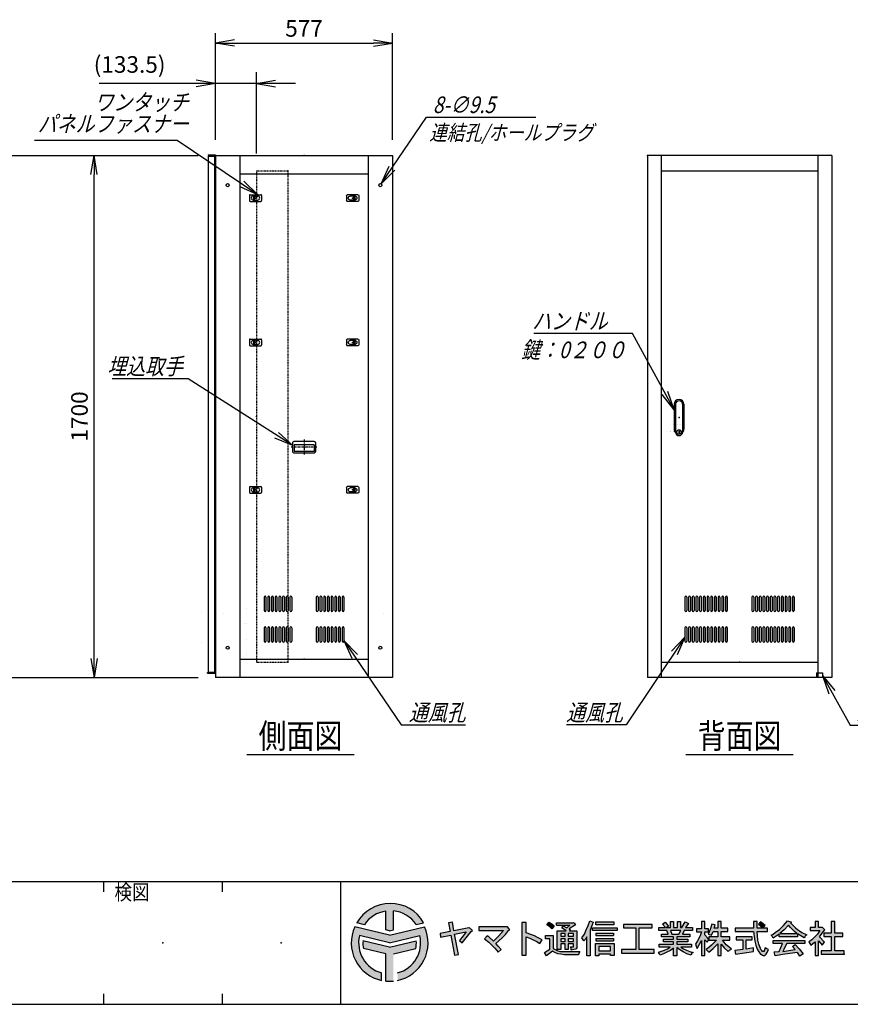
# Model space of a CAD drawing. Units: millimetres. Extents: x 0 to 398, y 1 to 284.
# Drawn here: x 107 to 242, y 5 to 165 of the extents above; entities that cross this region are included whole.
import ezdxf

# ---------------------------------------------------------------- set-up
doc = ezdxf.new("R2010")
doc.units = ezdxf.units.MM
doc.linetypes.add('CENTER', pattern=[12, 7.5, -1.5, 1.5, -1.5])
doc.linetypes.add('DASHED', pattern=[4.5, 3, -1.5])
doc.styles.get("Standard").update_dxf_attribs({"font": 'ROMANS', "bigfont": 'EXTFONT'})
doc.dimstyles.new('ISO-25', dxfattribs={"dimtxt": 2.5, "dimasz": 2.5, "dimexe": 1.25, "dimexo": 0.625, "dimtad": 1, "dimtxsty": 'Standard', "dimcen": 2.5, "dimadec": 0, "dimazin": 0, "dimtfac": 1, "dimtmove": 0, "dimatfit": 3, "dimfxl": 1, "dimarcsym": 0})

# ---------------------------------------------------------------- blocks, each defined once
blk = doc.blocks.new('DTL0002')
at = {"color": 0, "linetype": 'Continuous'}
for p, q in [((-20, 8), (-20, -8)), ((-17, 11), (17, 11)), ((-7.5, 6.5), (-7, 6.5)), ((-7, 8), (-3.5, 8)), ((-7, 8), (-7, -8)), ((-3.5, 8), (-3.5, -8)), ((-3.5, 6.5), (7.5, 6.5)), ((20, 8), (20, -8)), ((-17, -11), (17, -11)), ((-7.5, -6.5), (-7, -6.5)), ((-7, -8), (-3.5, -8)), ((-3.5, -6.5), (7.5, -6.5))]:
    blk.add_line(p, q, dxfattribs=at)
at = {"color": 0, "linetype": 'CENTER'}
for p, q in [((-11, 0), (-11, 0)), ((11, 0), (11, 0))]:
    blk.add_line(p, q, dxfattribs=at)
at = {"color": 0, "linetype": 'Continuous'}
for centre, radius, start, end in [((-17, 8), 3, 90, 180), ((-7.5, 0), 6.5, 90, 180), ((-7.5, 0), 6.5, 180, 270), ((7.5, 0), 6.5, 0, 90), ((7.5, 0), 6.5, 270, 0), ((17, 8), 3, 0, 90), ((-17, -8), 3, 180, 270), ((17, -8), 3, 270, 0)]:
    blk.add_arc(centre, radius, start, end, dxfattribs=at)
at = {"color": 0}
blk.add_point((0, 0), dxfattribs=at)
blk = doc.blocks.new('DTL0006')
at = {"color": 0, "linetype": 'Continuous'}
for p, q in [((-37, -15), (-37, 15)), ((33, 19), (-33, 19)), ((32.5, 14), (-32.5, 14)), ((-32.5, -8), (-32.5, 14)), ((32.5, -8), (32.5, 14)), ((37, -15), (37, 15)), ((33, -19), (-33, -19)), ((32.5, -8), (-32.5, -8))]:
    blk.add_line(p, q, dxfattribs=at)
at = {"color": 0, "linetype": 'CENTER'}
for p, q in [((0, -24.6), (0, 24.3)), ((41.9, 0), (-42.3, 0))]:
    blk.add_line(p, q, dxfattribs=at)
at = {"color": 0, "linetype": 'Continuous'}
for centre, start, end in [((-33, 15), 90, 180), ((33, 15), 0, 90), ((-33, -15), 180, 270), ((33, -15), 270, 0)]:
    blk.add_arc(centre, 4, start, end, dxfattribs=at)
at = {"color": 0}
blk.add_point((0, 0), dxfattribs=at)
blk.add_point((0, 0), dxfattribs=at)
blk = doc.blocks.new('DTL0003')
at = {"color": 0, "linetype": 'Continuous'}
for p, q in [((-130, 202), (-130, 158)), ((-124, 202), (-124, 158)), ((-118, 202), (-118, 158)), ((-112, 202), (-112, 158)), ((-106, 202), (-106, 158)), ((-100, 202), (-100, 158)), ((-94, 202), (-94, 158)), ((-88, 202), (-88, 158)), ((-82, 202), (-82, 158)), ((-76, 202), (-76, 158)), ((-70, 202), (-70, 158)), ((-64, 202), (-64, 158)), ((-58, 202), (-58, 158)), ((-52, 202), (-52, 158)), ((-46, 202), (-46, 158)), ((-40, 202), (-40, 158)), ((40, 202), (40, 158)), ((46, 202), (46, 158)), ((52, 202), (52, 158)), ((58, 202), (58, 158)), ((64, 202), (64, 158)), ((70, 202), (70, 158)), ((76, 202), (76, 158)), ((82, 202), (82, 158)), ((88, 202), (88, 158)), ((94, 202), (94, 158)), ((100, 202), (100, 158)), ((106, 202), (106, 158)), ((112, 202), (112, 158)), ((118, 202), (118, 158)), ((124, 202), (124, 158)), ((130, 202), (130, 158)), ((-332.5, 155), (-332.5, 155)), ((-128.5, 155), (-128.5, 155)), ((-116.5, 155), (-116.5, 155)), ((-104.5, 155), (-104.5, 155)), ((-92.5, 155), (-92.5, 155)), ((-80.5, 155), (-80.5, 155)), ((-68.5, 155), (-68.5, 155)), ((-56.5, 155), (-56.5, 155)), ((-44.5, 155), (-44.5, 155)), ((44.5, 155), (44.5, 155)), ((56.5, 155), (56.5, 155)), ((68.5, 155), (68.5, 155)), ((80.5, 155), (80.5, 155)), ((92.5, 155), (92.5, 155)), ((104.5, 155), (104.5, 155)), ((116.5, 155), (116.5, 155)), ((128.5, 155), (128.5, 155)), ((-130, 102), (-130, 58)), ((-124, 102), (-124, 58)), ((-118, 102), (-118, 58)), ((-112, 102), (-112, 58)), ((-106, 102), (-106, 58)), ((-100, 102), (-100, 58)), ((-94, 102), (-94, 58)), ((-88, 102), (-88, 58)), ((-82, 102), (-82, 58)), ((-76, 102), (-76, 58)), ((-70, 102), (-70, 58)), ((-64, 102), (-64, 58)), ((-58, 102), (-58, 58)), ((-52, 102), (-52, 58)), ((-46, 102), (-46, 58)), ((-40, 102), (-40, 58)), ((40, 102), (40, 58)), ((46, 102), (46, 58)), ((52, 102), (52, 58)), ((58, 102), (58, 58)), ((64, 102), (64, 58)), ((70, 102), (70, 58)), ((76, 102), (76, 58)), ((82, 102), (82, 58)), ((88, 102), (88, 58)), ((94, 102), (94, 58)), ((100, 102), (100, 58)), ((106, 102), (106, 58)), ((112, 102), (112, 58)), ((118, 102), (118, 58)), ((124, 102), (124, 58)), ((130, 102), (130, 58)), ((-332.5, 55), (-332.5, 55)), ((-128.5, 55), (-128.5, 55)), ((-116.5, 55), (-116.5, 55)), ((-104.5, 55), (-104.5, 55)), ((-92.5, 55), (-92.5, 55)), ((-80.5, 55), (-80.5, 55)), ((-68.5, 55), (-68.5, 55)), ((-56.5, 55), (-56.5, 55)), ((-44.5, 55), (-44.5, 55)), ((44.5, 55), (44.5, 55)), ((56.5, 55), (56.5, 55)), ((68.5, 55), (68.5, 55)), ((80.5, 55), (80.5, 55)), ((92.5, 55), (92.5, 55)), ((104.5, 55), (104.5, 55)), ((116.5, 55), (116.5, 55)), ((128.5, 55), (128.5, 55))]:
    blk.add_line(p, q, dxfattribs=at)
for centre, start, end in [((-127, 202), 0, 180), ((-115, 202), 0, 180), ((-103, 202), 0, 180), ((-91, 202), 0, 180), ((-79, 202), 0, 180), ((-67, 202), 0, 180), ((-55, 202), 0, 180), ((-43, 202), 0, 180), ((43, 202), 0, 180), ((55, 202), 0, 180), ((67, 202), 0, 180), ((79, 202), 0, 180), ((91, 202), 0, 180), ((103, 202), 0, 180), ((115, 202), 0, 180), ((127, 202), 0, 180), ((-127, 158), 180, 0), ((-115, 158), 180, 0), ((-103, 158), 180, 0), ((-91, 158), 180, 0), ((-79, 158), 180, 0), ((-67, 158), 180, 0), ((-55, 158), 180, 0), ((-43, 158), 180, 0), ((43, 158), 180, 0), ((55, 158), 180, 0), ((67, 158), 180, 0), ((79, 158), 180, 0), ((91, 158), 180, 0), ((103, 158), 180, 0), ((115, 158), 180, 0), ((127, 158), 180, 0), ((-127, 102), 0, 180), ((-115, 102), 0, 180), ((-103, 102), 0, 180), ((-91, 102), 0, 180), ((-79, 102), 0, 180), ((-67, 102), 0, 180), ((-55, 102), 0, 180), ((-43, 102), 0, 180), ((43, 102), 0, 180), ((55, 102), 0, 180), ((67, 102), 0, 180), ((79, 102), 0, 180), ((91, 102), 0, 180), ((103, 102), 0, 180), ((115, 102), 0, 180), ((127, 102), 0, 180), ((-127, 58), 180, 0), ((-115, 58), 180, 0), ((-103, 58), 180, 0), ((-91, 58), 180, 0), ((-79, 58), 180, 0), ((-67, 58), 180, 0), ((-55, 58), 180, 0), ((-43, 58), 180, 0), ((43, 58), 180, 0), ((55, 58), 180, 0), ((67, 58), 180, 0), ((79, 58), 180, 0), ((91, 58), 180, 0), ((103, 58), 180, 0), ((115, 58), 180, 0), ((127, 58), 180, 0)]:
    blk.add_arc(centre, 3, start, end, dxfattribs=at)
at = {"color": 0}
blk.add_point((0, 0), dxfattribs=at)
blk = doc.blocks.new('DTL0007')
at = {"color": 0, "linetype": 'Continuous'}
for p, q in [((-16, 43), (-16, -37.5)), ((-11.5, 43), (-11.5, -27.5)), ((11.5, 43), (11.5, -27.5)), ((16, 43), (16, -37.5)), ((-18, -21.5), (-18, -21.5)), ((-12, -21.5), (-12, -21.5)), ((-11.5, -27.5), (-11.5, -47.5)), ((-6, -21.5), (-6, -21.5)), ((0, -21.5), (0, -21.5)), ((0, -21.5), (0, -21.5)), ((6, -21.5), (6, -21.5)), ((11.5, -27.5), (11.5, -47.5)), ((12, -21.5), (12, -21.5)), ((18, -21.5), (18, -21.5)), ((-19, -46.5), (-19, -46.5)), ((-18, -46.5), (-18, -46.5)), ((-12, -46.5), (-12, -46.5)), ((-6, -46.5), (-6, -46.5)), ((-1, -44.5), (-1, -50.5)), ((-1, -44.5), (1, -44.5)), ((-1, -50.5), (1, -50.5)), ((0, -46.5), (0, -46.5)), ((0, -49), (0, -49)), ((0, -49), (0, -49)), ((1, -44.5), (1, -50.5)), ((6, -46.5), (6, -46.5)), ((12, -46.5), (12, -46.5)), ((18, -46.5), (18, -46.5))]:
    blk.add_line(p, q, dxfattribs=at)
blk.add_circle((0, -47.5), 7.5, dxfattribs=at)
for centre, radius, start, end in [((0, 43), 16, 0, 180), ((0, 43), 11.5, 0, 180), ((0, -37.5), 16, 180, 224.3644), ((0, -47.5), 11.5, 180, 0), ((0, -37.5), 16, 315.6356, 0)]:
    blk.add_arc(centre, radius, start, end, dxfattribs=at)
at = {"color": 0}
blk.add_point((0, 0), dxfattribs=at)
blk = doc.blocks.new('DTL0008')
at = {"color": 0, "linetype": 'DASHED'}
for p, q in [((0, 800), (100, 800)), ((0, 800), (0, -800)), ((102, 798), (100, 800)), ((102, 798), (102, -798)), ((0, -800), (100, -800)), ((102, -798), (100, -800))]:
    blk.add_line(p, q, dxfattribs=at)
at = {"color": 0}
for p in [(102, 800), (0, 0), (102, -800)]:
    blk.add_point(p, dxfattribs=at)
blk = doc.blocks.new('DTL0013')
at = {"color": 0, "linetype": 'Continuous'}
for p, q in [((-178, 212), (-178, 168)), ((-172, 212), (-172, 168)), ((-166, 212), (-166, 168)), ((-160, 212), (-160, 168)), ((-154, 212), (-154, 168)), ((-148, 212), (-148, 168)), ((-142, 212), (-142, 168)), ((-136, 212), (-136, 168)), ((-130, 212), (-130, 168)), ((-124, 212), (-124, 168)), ((-118, 212), (-118, 168)), ((-112, 212), (-112, 168)), ((-106, 212), (-106, 168)), ((-100, 212), (-100, 168)), ((-94, 212), (-94, 168)), ((-88, 212), (-88, 168)), ((-82, 212), (-82, 168)), ((-76, 212), (-76, 168)), ((-70, 212), (-70, 168)), ((-64, 212), (-64, 168)), ((-58, 212), (-58, 168)), ((-52, 212), (-52, 168)), ((-46, 212), (-46, 168)), ((-40, 212), (-40, 168)), ((40, 212), (40, 168)), ((46, 212), (46, 168)), ((52, 212), (52, 168)), ((58, 212), (58, 168)), ((64, 212), (64, 168)), ((70, 212), (70, 168)), ((76, 212), (76, 168)), ((82, 212), (82, 168)), ((88, 212), (88, 168)), ((94, 212), (94, 168)), ((100, 212), (100, 168)), ((106, 212), (106, 168)), ((112, 212), (112, 168)), ((118, 212), (118, 168)), ((124, 212), (124, 168)), ((130, 212), (130, 168)), ((136, 212), (136, 168)), ((142, 212), (142, 168)), ((148, 212), (148, 168)), ((154, 212), (154, 168)), ((160, 212), (160, 168)), ((166, 212), (166, 168)), ((172, 212), (172, 168)), ((178, 212), (178, 168)), ((-176.5, 165), (-176.5, 165)), ((-164.5, 165), (-164.5, 165)), ((-152.5, 165), (-152.5, 165)), ((-140.5, 165), (-140.5, 165)), ((-128.5, 165), (-128.5, 165)), ((-116.5, 165), (-116.5, 165)), ((-104.5, 165), (-104.5, 165)), ((-92.5, 165), (-92.5, 165)), ((-80.5, 165), (-80.5, 165)), ((-68.5, 165), (-68.5, 165)), ((-56.5, 165), (-56.5, 165)), ((-44.5, 165), (-44.5, 165)), ((44.5, 165), (44.5, 165)), ((56.5, 165), (56.5, 165)), ((68.5, 165), (68.5, 165)), ((80.5, 165), (80.5, 165)), ((92.5, 165), (92.5, 165)), ((104.5, 165), (104.5, 165)), ((116.5, 165), (116.5, 165)), ((128.5, 165), (128.5, 165)), ((140.5, 165), (140.5, 165)), ((152.5, 165), (152.5, 165)), ((164.5, 165), (164.5, 165)), ((176.5, 165), (176.5, 165)), ((-178, 112), (-178, 68)), ((-172, 112), (-172, 68)), ((-166, 112), (-166, 68)), ((-160, 112), (-160, 68)), ((-154, 112), (-154, 68)), ((-148, 112), (-148, 68)), ((-142, 112), (-142, 68)), ((-136, 112), (-136, 68)), ((-130, 112), (-130, 68)), ((-124, 112), (-124, 68)), ((-118, 112), (-118, 68)), ((-112, 112), (-112, 68)), ((-106, 112), (-106, 68)), ((-100, 112), (-100, 68)), ((-94, 112), (-94, 68)), ((-88, 112), (-88, 68)), ((-82, 112), (-82, 68)), ((-76, 112), (-76, 68)), ((-70, 112), (-70, 68)), ((-64, 112), (-64, 68)), ((-58, 112), (-58, 68)), ((-52, 112), (-52, 68)), ((-46, 112), (-46, 68)), ((-40, 112), (-40, 68)), ((40, 112), (40, 68)), ((46, 112), (46, 68)), ((52, 112), (52, 68)), ((58, 112), (58, 68)), ((64, 112), (64, 68)), ((70, 112), (70, 68)), ((76, 112), (76, 68)), ((82, 112), (82, 68)), ((88, 112), (88, 68)), ((94, 112), (94, 68)), ((100, 112), (100, 68)), ((106, 112), (106, 68)), ((112, 112), (112, 68)), ((118, 112), (118, 68)), ((124, 112), (124, 68)), ((130, 112), (130, 68)), ((136, 112), (136, 68)), ((142, 112), (142, 68)), ((148, 112), (148, 68)), ((154, 112), (154, 68)), ((160, 112), (160, 68)), ((166, 112), (166, 68)), ((172, 112), (172, 68)), ((178, 112), (178, 68)), ((-176.5, 65), (-176.5, 65)), ((-164.5, 65), (-164.5, 65)), ((-152.5, 65), (-152.5, 65)), ((-140.5, 65), (-140.5, 65)), ((-128.5, 65), (-128.5, 65)), ((-116.5, 65), (-116.5, 65)), ((-104.5, 65), (-104.5, 65)), ((-92.5, 65), (-92.5, 65)), ((-80.5, 65), (-80.5, 65)), ((-68.5, 65), (-68.5, 65)), ((-56.5, 65), (-56.5, 65)), ((-44.5, 65), (-44.5, 65)), ((44.5, 65), (44.5, 65)), ((56.5, 65), (56.5, 65)), ((68.5, 65), (68.5, 65)), ((80.5, 65), (80.5, 65)), ((92.5, 65), (92.5, 65)), ((104.5, 65), (104.5, 65)), ((116.5, 65), (116.5, 65)), ((128.5, 65), (128.5, 65)), ((140.5, 65), (140.5, 65)), ((152.5, 65), (152.5, 65)), ((164.5, 65), (164.5, 65)), ((176.5, 65), (176.5, 65))]:
    blk.add_line(p, q, dxfattribs=at)
for centre, start, end in [((-175, 212), 0, 180), ((-163, 212), 0, 180), ((-151, 212), 0, 180), ((-139, 212), 0, 180), ((-127, 212), 0, 180), ((-115, 212), 0, 180), ((-103, 212), 0, 180), ((-91, 212), 0, 180), ((-79, 212), 0, 180), ((-67, 212), 0, 180), ((-55, 212), 0, 180), ((-43, 212), 0, 180), ((43, 212), 0, 180), ((55, 212), 0, 180), ((67, 212), 0, 180), ((79, 212), 0, 180), ((91, 212), 0, 180), ((103, 212), 0, 180), ((115, 212), 0, 180), ((127, 212), 0, 180), ((139, 212), 0, 180), ((151, 212), 0, 180), ((163, 212), 0, 180), ((175, 212), 0, 180), ((-175, 168), 180, 0), ((-163, 168), 180, 0), ((-151, 168), 180, 0), ((-139, 168), 180, 0), ((-127, 168), 180, 0), ((-115, 168), 180, 0), ((-103, 168), 180, 0), ((-91, 168), 180, 0), ((-79, 168), 180, 0), ((-67, 168), 180, 0), ((-55, 168), 180, 0), ((-43, 168), 180, 0), ((43, 168), 180, 0), ((55, 168), 180, 0), ((67, 168), 180, 0), ((79, 168), 180, 0), ((91, 168), 180, 0), ((103, 168), 180, 0), ((115, 168), 180, 0), ((127, 168), 180, 0), ((139, 168), 180, 0), ((151, 168), 180, 0), ((163, 168), 180, 0), ((175, 168), 180, 0), ((-175, 112), 0, 180), ((-163, 112), 0, 180), ((-151, 112), 0, 180), ((-139, 112), 0, 180), ((-127, 112), 0, 180), ((-115, 112), 0, 180), ((-103, 112), 0, 180), ((-91, 112), 0, 180), ((-79, 112), 0, 180), ((-67, 112), 0, 180), ((-55, 112), 0, 180), ((-43, 112), 0, 180), ((43, 112), 0, 180), ((55, 112), 0, 180), ((67, 112), 0, 180), ((79, 112), 0, 180), ((91, 112), 0, 180), ((103, 112), 0, 180), ((115, 112), 0, 180), ((127, 112), 0, 180), ((139, 112), 0, 180), ((151, 112), 0, 180), ((163, 112), 0, 180), ((175, 112), 0, 180), ((-175, 68), 180, 0), ((-163, 68), 180, 0), ((-151, 68), 180, 0), ((-139, 68), 180, 0), ((-127, 68), 180, 0), ((-115, 68), 180, 0), ((-103, 68), 180, 0), ((-91, 68), 180, 0), ((-79, 68), 180, 0), ((-67, 68), 180, 0), ((-55, 68), 180, 0), ((-43, 68), 180, 0), ((43, 68), 180, 0), ((55, 68), 180, 0), ((67, 68), 180, 0), ((79, 68), 180, 0), ((91, 68), 180, 0), ((103, 68), 180, 0), ((115, 68), 180, 0), ((127, 68), 180, 0), ((139, 68), 180, 0), ((151, 68), 180, 0), ((163, 68), 180, 0), ((175, 68), 180, 0)]:
    blk.add_arc(centre, 3, start, end, dxfattribs=at)
at = {"color": 0}
blk.add_point((0, 0), dxfattribs=at)
blk = doc.blocks.new('_Open')
at = {"color": 0, "linetype": 'ByBlock', "lineweight": -2}
for p, q in [((-1, 0.166667), (0, 0)), ((-1, -0.166667), (0, 0)), ((0, 0), (-1, 0))]:
    blk.add_line(p, q, dxfattribs=at)
blk = doc.blocks.new('*D16')
at = {"color": 0, "lineweight": -2}
for p, q in [((101.65, 143.19), (136.3, 143.19)), ((119.36, 61.31), (119.36, 140.08)), ((101.65, 58.19), (136.3, 58.19))]:
    blk.add_line(p, q, dxfattribs=at)
at = {"layer": 'Defpoints', "color": 0}
for p in [(99.11, 143.19), (119.36, 143.19), (99.11, 58.19)]:
    blk.add_point(p, dxfattribs=at)
at = {"color": 0, "lineweight": -2, "xscale": 3.114, "yscale": 3.114, "zscale": 3.114}
for p, rotation in [((119.36, 143.19), 90), ((119.36, 58.19), 270)]:
    blk.add_blockref('_Open', p, dxfattribs=dict(at, rotation=rotation))
at = {"color": 0, "insert": (117.33, 100.69), "char_height": 2.7, "attachment_point": 5, "rotation": 90}
blk.add_mtext('1700', dxfattribs=at)
blk = doc.blocks.new('*D27')
at = {"color": 0, "lineweight": -2}
for p, q in [((139.11, 145.83), (139.11, 163.1)), ((167.96, 145.73), (167.96, 163.1)), ((142.23, 161.48), (164.85, 161.48))]:
    blk.add_line(p, q, dxfattribs=at)
at = {"layer": 'Defpoints', "color": 0}
for p in [(167.96, 161.48), (139.11, 143.29), (167.96, 143.19)]:
    blk.add_point(p, dxfattribs=at)
at = {"color": 0, "lineweight": -2, "xscale": 3.114, "yscale": 3.114, "zscale": 3.114, "rotation": 180}
blk.add_blockref('_Open', (139.11, 161.48), dxfattribs=at)
at = {"color": 0, "lineweight": -2, "xscale": 3.114, "yscale": 3.114, "zscale": 3.114}
blk.add_blockref('_Open', (167.96, 161.48), dxfattribs=at)
at = {"color": 0, "insert": (153.54, 163.51), "char_height": 2.7, "attachment_point": 5}
blk.add_mtext('577', dxfattribs=at)
blk = doc.blocks.new('SYM0004')
at = {"color": 7, "linetype": 'Continuous'}
for p, q in [((0, 0), (9.3, -13.73)), ((0, 0), (2.2, -2.27)), ((0, 0), (1.29, -2.89)), ((9.3, -13.73), (19.8, -13.73))]:
    blk.add_line(p, q, dxfattribs=at)
at = {"color": 7, "insert": (10.59, -13.06), "char_height": 2.7, "attachment_point": 7}
blk.add_mtext('{\\W0.833333;\\Q15;通風孔}', dxfattribs=at)
blk = doc.blocks.new('SYM0005')
at = {"color": 7, "linetype": 'Continuous'}
for p, q in [((0, 0), (4.53, -8.07)), ((0, 0), (2, -2.45)), ((0, 0), (1.05, -2.98)), ((4.53, -8.07), (19.63, -8.07))]:
    blk.add_line(p, q, dxfattribs=at)
at = {"color": 7, "insert": (5.09, -7.39), "char_height": 2.7, "attachment_point": 7}
blk.add_mtext('{\\W0.833333;\\Q15;アース端子}', dxfattribs=at)
blk = doc.blocks.new('SYM0006')
at = {"color": 7, "linetype": 'Continuous'}
for p, q in [((-17.03, 10.87), (-29.43, 10.87)), ((0, 0), (-17.03, 10.87)), ((0, 0), (-2.33, 2.14)), ((0, 0), (-2.92, 1.21))]:
    blk.add_line(p, q, dxfattribs=at)
at = {"color": 7, "insert": (-17.92, 11.55), "char_height": 2.7, "attachment_point": 9}
blk.add_mtext('{\\W0.833333;\\Q15;埋込取手}', dxfattribs=at)
blk = doc.blocks.new('SYM0009')
at = {"color": 7, "linetype": 'Continuous'}
for p, q in [((-6.77, 12.43), (-22.87, 12.43)), ((0, 0), (-6.77, 12.43)), ((0, 0), (-1.97, 2.47)), ((0, 0), (-1.01, 3))]:
    blk.add_line(p, q, dxfattribs=at)
at = {"color": 7, "insert": (-10.85, 13.11), "char_height": 2.7, "attachment_point": 9}
blk.add_mtext('{\\W0.833333;\\Q15;ハンドル}', dxfattribs=at)
blk = doc.blocks.new('*D34')
at = {"color": 7, "linetype": 'Continuous'}
for p, q in [((139.11, 145.73), (139.11, 156.71)), ((145.79, 143.48), (145.79, 156.71)), ((139.11, 154.91), (120.18, 154.91)), ((152.14, 154.91), (132.76, 154.91)), ((139.11, 154.91), (136, 155.46)), ((139.11, 154.91), (136, 154.36)), ((145.79, 154.91), (148.9, 155.46)), ((145.79, 154.91), (148.9, 154.36))]:
    blk.add_line(p, q, dxfattribs=at)
at = {"layer": 'Defpoints', "color": 0}
for p in [(139.11, 154.91), (139.11, 143.19), (145.79, 140.94)]:
    blk.add_point(p, dxfattribs=at)
at = {"color": 0, "insert": (125.14, 157.64), "char_height": 2.7, "attachment_point": 5}
blk.add_mtext('(133.5)', dxfattribs=at)
blk = doc.blocks.new('SYM0010')
at = {"color": 7, "linetype": 'Continuous'}
for p, q in [((0, 0), (-9.59, -14.29)), ((0, 0), (-2.19, -2.28)), ((0, 0), (-1.28, -2.89)), ((-9.59, -14.29), (-19.29, -14.29))]:
    blk.add_line(p, q, dxfattribs=at)
at = {"color": 7, "insert": (-10.11, -13.62), "char_height": 2.7, "attachment_point": 9}
blk.add_mtext('{\\W0.833333;\\Q15;通風孔}', dxfattribs=at)
blk = doc.blocks.new('SYM0013')
at = {"color": 7, "linetype": 'Continuous'}
for p, q in [((0, 0), (7.38, 10.86)), ((7.38, 10.86), (25.18, 10.86)), ((0, 0), (1.3, 2.88)), ((0, 0), (2.2, 2.27))]:
    blk.add_line(p, q, dxfattribs=at)
at = {"color": 7, "insert": (8.4, 11.54), "char_height": 2.7, "attachment_point": 7}
blk.add_mtext('{\\W0.833333;\\Q15;8-∅9.5}', dxfattribs=at)
blk = doc.blocks.new('SYM0014')
at = {"color": 7, "linetype": 'Continuous'}
for p, q in [((-13.13, 8.84), (-36.33, 8.84)), ((0, 0), (-13.13, 8.84)), ((0, 0), (-2.28, 2.19)), ((0, 0), (-2.89, 1.28))]:
    blk.add_line(p, q, dxfattribs=at)
at = {"color": 7, "insert": (-11.26, 10.19), "char_height": 2.7, "width": 22.464, "attachment_point": 9, "line_spacing_factor": 0.781667}
blk.add_mtext('{\\fＭＳ Ｐゴシック|b0|i0|c0|p0;\\Q15.00000;\\W0.83333x;ワンタッチ}\\P{\\fＭＳ Ｐゴシック|b0|i0|c0|p0;\\Q15.00000;\\W0.83333x;パネルファス}{\\fＭＳ Ｐゴシック|b0|i0|c0|p0;\\Q15.00000;\\W0.83333x;ナー}', dxfattribs=at)

msp = doc.modelspace()

# ---------------------------------------------------------------- hatches: boundary and pattern name
for points in [[(173.01, 18.28, 0.582978), (162.14, 18.24), (163.36, 17.94, -0.216212), (166.88, 20.18), (166.88, 17.1), (167.48, 16.95), (168.08, 17.1), (168.08, 20.21, -0.224499), (171.78, 17.99)], [(177.7, 18.38), (177.94, 16.95), (180.36, 17.43), (180.44, 17.51), (180.96, 17.03), (180.76, 16.83), (179.96, 15.8), (179.29, 15.01), (178.85, 15.4), (179.45, 16.12), (179.96, 16.79), (178.06, 16.4), (178.69, 13.1), (178.06, 12.98), (177.46, 16.28), (175.76, 15.92), (175.68, 16.52), (177.34, 16.83), (177.07, 18.26)], [(189.01, 18.34), (189.69, 18.34), (189.69, 16.63), (191.08, 16.12), (191.56, 15.88), (192.31, 15.52), (191.95, 14.89), (191.32, 15.28), (190.84, 15.52), (190.32, 15.76), (189.69, 16), (189.69, 13.02), (189.01, 13.02)], [(193.06, 17.94), (193.5, 17.67), (193.9, 17.27), (194.29, 17.75), (193.86, 18.1), (193.38, 18.38)], [(198.78, 15.8), (199.1, 15.32), (199.34, 15.6), (199.57, 15.96), (199.57, 12.9), (200.13, 12.9), (200.13, 17.07), (200.61, 18.38), (200.05, 18.58), (199.81, 17.83), (199.49, 17.11), (199.18, 16.44)], [(201.04, 17.93), (203.98, 17.93), (203.98, 18.4), (201.04, 18.4)], [(205.57, 17.98), (210.21, 17.98), (210.21, 17.47), (208.11, 17.47), (208.11, 13.94), (210.53, 13.94), (210.53, 13.34), (205.21, 13.34), (205.21, 13.94), (207.55, 13.94), (207.55, 17.47), (205.57, 17.47)], [(218.27, 18.5), (218.79, 18.5), (218.79, 17.31), (219.38, 17.31), (219.38, 16.79), (218.79, 16.79), (218.79, 16.32), (219.22, 15.8), (219.46, 15.56), (219.46, 15.96), (220.93, 15.96), (220.93, 16.87), (220.14, 16.87), (219.86, 16.24), (219.34, 16.44), (219.66, 17.19), (219.94, 18.06), (220.49, 17.94), (220.3, 17.39), (220.93, 17.39), (220.93, 18.46), (221.45, 18.46), (221.45, 17.39), (222.52, 17.39), (222.52, 16.87), (221.45, 16.87), (221.45, 15.96), (222.84, 15.96), (222.84, 15.44), (221.65, 15.44), (221.92, 15.09), (222.28, 14.69), (222.68, 14.33), (223.11, 13.97), (222.8, 13.82), (222.6, 13.58), (221.96, 14.21), (221.45, 14.81), (221.45, 12.94), (220.93, 12.94), (220.93, 14.85), (220.53, 14.45), (220.14, 14.09), (219.78, 13.78), (219.42, 13.5), (219.22, 13.7), (218.99, 13.9), (219.46, 14.25), (219.9, 14.61), (220.3, 15.05), (220.69, 15.44), (219.46, 15.44), (219.46, 15.48), (219.18, 15.09), (218.79, 15.52), (218.79, 12.94), (218.27, 12.94), (218.27, 15.4), (217.52, 14.09), (217.4, 14.49), (217.28, 14.81), (217.6, 15.32), (217.87, 15.84), (218.11, 16.32), (218.27, 16.79), (217.44, 16.79), (217.44, 17.31), (218.27, 17.31)], [(226.73, 18.46), (227.32, 18.46), (227.32, 17.39), (228.99, 17.39), (228.99, 16.87), (227.32, 16.87), (227.36, 16.12), (227.44, 15.44), (227.6, 14.81), (227.8, 14.25), (227.92, 13.94), (228.08, 13.74), (228.19, 13.62), (228.35, 13.58), (228.43, 13.62), (228.47, 13.7), (228.59, 14.21), (228.87, 14.01), (229.15, 13.9), (228.95, 13.42), (228.79, 13.14), (228.63, 12.98), (228.55, 12.94), (228.47, 12.94), (228.31, 12.94), (228.16, 12.98), (228, 13.1), (227.84, 13.18), (227.72, 13.34), (227.56, 13.54), (227.32, 13.97), (227.08, 14.61), (226.92, 15.28), (226.81, 16.04), (226.73, 16.87), (223.71, 16.87), (223.71, 17.39), (226.73, 17.39)], [(227.84, 18.42), (228.59, 17.83), (228.23, 17.47), (227.52, 18.06)], [(236.73, 18.5), (237.29, 18.5), (237.29, 17.51), (237.88, 17.51), (237.96, 17.51), (238.32, 17.15), (237.92, 16.59), (237.44, 15.96), (238.28, 15.13), (237.92, 14.65), (237.6, 14.97), (237.29, 15.32), (237.29, 12.94), (236.73, 12.94), (236.73, 15.17), (236.37, 14.89), (236.05, 14.65), (235.74, 15.17), (236.21, 15.52), (236.69, 15.96), (237.13, 16.44), (237.52, 16.99), (235.94, 16.99), (235.94, 17.51), (236.73, 17.51)], [(239.35, 18.5), (239.95, 18.5), (239.95, 16.56), (241.25, 16.56), (241.25, 16.04), (239.95, 16.04), (239.95, 13.7), (241.45, 13.7), (241.45, 13.14), (237.72, 13.14), (237.72, 13.7), (239.35, 13.7), (239.35, 16.04), (238.16, 16.04), (238.16, 16.56), (239.35, 16.56)], [(161.8, 17.6, 0.480002), (166.18, 8.89), (166.18, 10.12, -0.406986), (162.57, 16.18), (167.48, 15), (172.39, 16.18, -0.406986), (168.78, 10.12), (168.78, 8.89, 0.480002), (173.17, 17.6), (167.48, 16.23)], [(186.67, 17.63), (187.03, 17.11), (186.83, 16.99), (186.32, 16.36), (185.8, 15.84), (185.28, 15.32), (184.77, 14.89), (185.16, 14.45), (185.64, 13.94), (185.12, 13.5), (184.61, 14.13), (184.13, 14.65), (183.62, 15.13), (182.94, 15.68), (183.38, 16.12), (183.62, 15.96), (184.37, 15.28), (184.77, 15.68), (185.2, 16.08), (186.04, 16.99), (181.99, 16.99), (181.99, 17.59), (186.55, 17.59)], [(192.83, 15.68), (193.54, 15.68), (193.54, 13.97), (192.71, 13.46), (193.02, 12.9), (193.98, 13.66), (194.37, 13.42), (194.85, 13.22), (195.37, 13.14), (195.92, 13.06), (198.22, 13.06), (198.3, 13.3), (198.42, 13.58), (195.76, 13.58), (195.29, 13.62), (194.85, 13.7), (194.45, 13.9), (194.1, 14.09), (194.1, 16.2), (192.83, 16.2)], [(200.49, 16.99), (204.54, 16.99), (204.54, 17.47), (200.49, 17.47)], [(203.94, 16.57), (201.04, 16.57), (201.04, 16.2), (203.94, 16.2)], [(167.48, 14.28), (163.14, 15.32, 0.072727), (163.23, 14.07), (166.88, 13.19), (166.88, 8.78, 0.048111), (168.08, 8.78), (168.08, 13.19), (171.73, 14.07, 0.072727), (171.82, 15.32)], [(203.94, 15.72), (201.04, 15.72), (201.04, 15.35), (203.94, 15.35)], [(223.91, 16), (226.49, 16), (226.49, 15.48), (225.54, 15.48), (225.54, 13.97), (226.73, 14.17), (226.73, 13.62), (223.79, 13.14), (223.67, 13.74), (224.98, 13.94), (224.98, 15.48), (223.91, 15.48)], [(229.9, 14.89), (231.41, 14.89), (230.89, 13.58), (230.06, 13.54), (230.26, 12.9), (231.81, 13.14), (233.87, 13.46), (234.27, 12.86), (234.78, 13.22), (234.15, 14.01), (233.51, 14.73), (233.08, 14.41), (233.51, 13.9), (232.48, 13.74), (231.49, 13.62), (231.65, 13.94), (231.93, 14.53), (232.12, 14.89), (235.06, 14.89), (235.06, 15.4), (229.9, 15.4)]]:
    msp.add_hatch(color=7).paths.add_polyline_path(points)
h = msp.add_hatch(color=7)
h.paths.add_polyline_path([(197.43, 18.26), (194.65, 18.26), (194.65, 17.88), (196.83, 17.88), (196.31, 17.47), (195.73, 17.78), (195.49, 17.47), (196.24, 16.95), (194.77, 16.95), (194.77, 13.9), (195.33, 13.9), (195.33, 14.85), (196.04, 14.85), (196.04, 13.94), (196.52, 13.94), (196.52, 14.85), (197.43, 14.85), (197.43, 14.41), (197.39, 14.33), (196.91, 14.33), (197.03, 14.09), (197.03, 13.82), (197.47, 13.9), (197.75, 13.97), (197.87, 14.05), (197.95, 14.21), (197.95, 16.95), (196.76, 16.95), (196.91, 17.11), (196.72, 17.27), (197.75, 17.94), (197.51, 18.3)])
h.paths.add_polyline_path([(196.04, 16.52), (196.04, 16.08), (195.33, 16.08), (195.33, 16.52)])
h.paths.add_polyline_path([(196.04, 15.68), (196.04, 15.21), (195.33, 15.21), (195.33, 15.68)])
h.paths.add_polyline_path([(197.43, 16.52), (197.43, 16.08), (196.52, 16.08), (196.52, 16.52)])
h.paths.add_polyline_path([(197.43, 15.68), (197.43, 15.21), (196.52, 15.21), (196.52, 15.68)])
h = msp.add_hatch(color=7)
h.paths.add_polyline_path([(213.19, 17.51), (212.51, 17.51), (212.87, 17.71), (212.59, 18.06), (212.32, 18.38), (211.92, 18.06), (212.4, 17.51), (211.28, 17.51), (211.28, 17.03), (212.59, 17.03), (212.83, 16.44), (211.72, 16.44), (211.72, 15.96), (213.71, 15.96), (213.71, 15.6), (212.08, 15.6), (212.08, 15.17), (213.71, 15.17), (213.71, 14.77), (211.36, 14.77), (211.36, 14.29), (213.15, 14.29), (212.71, 14.05), (212.24, 13.82), (211.76, 13.66), (211.24, 13.5), (211.4, 13.22), (211.52, 13.02), (212.08, 13.22), (212.63, 13.5), (213.19, 13.78), (213.71, 14.13), (213.71, 12.9), (214.26, 12.9), (214.26, 14.25), (214.7, 13.86), (215.25, 13.54), (215.85, 13.22), (216.56, 12.98), (216.6, 13.1), (216.64, 13.26), (216.76, 13.38), (216.88, 13.46), (216.33, 13.62), (215.81, 13.82), (215.33, 14.05), (214.9, 14.29), (216.64, 14.29), (216.64, 14.77), (214.26, 14.77), (214.26, 15.17), (216.01, 15.17), (216.01, 15.6), (214.26, 15.6), (214.26, 15.96), (216.33, 15.96), (216.33, 16.44), (215.13, 16.44), (215.45, 17.03), (216.76, 17.03), (216.76, 17.51), (215.65, 17.51), (216.13, 18.14), (215.61, 18.42), (215.06, 17.51), (214.82, 17.51), (214.82, 18.5), (214.34, 18.5), (214.34, 17.51), (213.67, 17.51), (213.67, 18.5), (213.19, 18.5)])
h.paths.add_polyline_path([(214.86, 17.03), (214.54, 16.44), (213.43, 16.44), (213.19, 17.03)])
h = msp.add_hatch(color=7)
h.paths.add_polyline_path([(229.58, 16.24), (229.74, 16.08), (229.9, 15.76), (230.42, 16.08), (230.89, 16.44), (230.89, 16), (233.87, 16), (233.87, 16.48), (234.43, 16.12), (234.98, 15.8), (235.06, 15.96), (235.14, 16.08), (235.26, 16.2), (235.38, 16.32), (234.59, 16.71), (234.23, 16.95), (233.87, 17.19), (233.55, 17.43), (233.28, 17.71), (233, 17.98), (232.76, 18.26), (232.88, 18.38), (232.24, 18.58), (231.61, 17.83), (230.93, 17.19), (230.26, 16.67), (229.94, 16.44)])
h.paths.add_polyline_path([(233.79, 16.52), (231.01, 16.52), (231.69, 17.15), (232.4, 17.9), (232.72, 17.51), (233.04, 17.19), (233.4, 16.83)])
h = msp.add_hatch(color=7)
h.paths.add_polyline_path([(201, 12.9), (201.52, 12.9), (201.52, 13.18), (203.42, 13.18), (203.42, 12.94), (204.02, 12.94), (204.02, 14.89), (201, 14.89)])
h.paths.add_polyline_path([(203.42, 14.41), (203.42, 13.7), (201.52, 13.7), (201.52, 14.41)])

# ---------------------------------------------------------------- linework, layer by layer
at = {"color": 7, "linetype": 'Continuous'}
for p, q in [((137.96, 143.29), (137.96, 143.18)), ((137.96, 143.29), (139.11, 143.29)), ((137.96, 143.18), (139, 143.18)), ((137.96, 143.08), (138.96, 143.08)), ((137.96, 143.08), (137.96, 59.08)), ((138.96, 143.08), (138.96, 59.08)), ((139, 143.18), (139, 141.94)), ((139.11, 143.29), (139.11, 58.19)), ((139.11, 143.19), (167.96, 143.19)), ((143.11, 143.19), (143.11, 58.19)), ((163.96, 143.19), (163.96, 58.19)), ((167.96, 143.19), (167.96, 58.19)), ((239.45, 143.19), (209.45, 143.19)), ((209.45, 143.19), (209.45, 58.19)), ((211.7, 143.19), (211.7, 58.19)), ((237.2, 143.19), (237.2, 58.19)), ((239.45, 143.19), (239.45, 58.19)), ((139, 141.94), (139.11, 141.94)), ((143.11, 140.19), (163.96, 140.19)), ((211.7, 140.69), (237.2, 140.69)), ((213.15, 98.19), (213.15, 98.19)), ((213.2, 98.19), (213.2, 98.19)), ((213.8, 98.19), (213.8, 98.19)), ((214.1, 98.07), (214.1, 98.07)), ((214.1, 98.07), (214.1, 98.07)), ((214.4, 98.19), (214.4, 98.19)), ((214.7, 98.19), (214.7, 98.19)), ((214.7, 98.19), (214.7, 98.19)), ((215, 98.19), (215, 98.19)), ((144.14, 69.44), (144.14, 69.44)), ((140.47, 68.65), (140.47, 68.65)), ((166.53, 68.65), (166.53, 68.65)), ((143.84, 66.94), (143.84, 66.94)), ((144.14, 66.94), (144.14, 66.94)), ((144.14, 64.44), (144.14, 64.44)), ((143.11, 61.19), (163.96, 61.19)), ((144.14, 61.94), (144.14, 61.94)), ((139, 60.24), (139.11, 60.24)), ((139, 58.89), (139, 60.24)), ((211.7, 60.69), (237.2, 60.69)), ((137.81, 58.89), (137.81, 59.01)), ((137.81, 59.01), (139, 59.01)), ((137.81, 58.89), (139.11, 58.89)), ((137.96, 59.08), (138.96, 59.08)), ((167.96, 58.19), (139.11, 58.19)), ((239.45, 58.19), (209.45, 58.19)), ((144.21, 45.69), (161.71, 45.69)), ((215.7, 45.69), (233.2, 45.69)), ((82.25, 25), (398, 25)), ((120.88, 25), (120.88, 23.3)), ((140.19, 25), (140.19, 23.3)), ((159.5, 25), (159.5, 5)), ((159.5, 25), (159.5, 5)), ((194.65, 17.88), (196.83, 17.88)), ((195.73, 17.78), (196.31, 17.47)), ((201.04, 16.57), (203.94, 16.57)), ((201.04, 16.57), (201.04, 16.2)), ((201.04, 16.2), (203.94, 16.2)), ((203.94, 16.57), (203.94, 16.2)), ((201.04, 15.72), (203.94, 15.72)), ((201.04, 15.72), (201.04, 15.35)), ((201.04, 15.35), (203.94, 15.35)), ((203.94, 15.72), (203.94, 15.35)), ((120.88, 6.7), (120.88, 5)), ((140.19, 6.7), (140.19, 5)), ((5, 5), (398, 5))]:
    msp.add_line(p, q, dxfattribs=at)
at = {"color": 7, "linetype": 'CENTER'}
for p, q in [((145.16, 136.14), (145.16, 136.14)), ((146.26, 136.14), (146.26, 136.14)), ((160.86, 136.14), (160.86, 136.14))]:
    msp.add_line(p, q, dxfattribs=at)
at = {"color": 7, "linetype": 'DASHED'}
for p, q in [((236.95, 58.94), (237.95, 58.94)), ((236.95, 58.94), (236.95, 58.19)), ((237.95, 58.94), (237.95, 58.19))]:
    msp.add_line(p, q, dxfattribs=at)
at = {"color": 3, "linetype": 'Continuous'}
for p, q in [((166.88, 17.1), (166.88, 20.18)), ((168.08, 17.1), (168.08, 20.21)), ((163.36, 17.94), (162.14, 18.24)), ((171.78, 17.99), (173, 18.28)), ((167.48, 16.23), (161.8, 17.6)), ((167.48, 15), (162.57, 16.18)), ((167.48, 16.95), (166.88, 17.1)), ((167.48, 16.23), (173.17, 17.6)), ((167.48, 16.95), (168.08, 17.1)), ((167.48, 15), (172.39, 16.18)), ((167.48, 14.28), (163.14, 15.32)), ((167.48, 14.28), (171.82, 15.32)), ((166.88, 13.19), (163.23, 14.07)), ((166.88, 8.78), (166.88, 13.19)), ((168.08, 13.19), (171.73, 14.07)), ((166.18, 8.89), (166.18, 10.12))]:
    msp.add_line(p, q, dxfattribs=at)
at = {"color": 7, "linetype": 'Continuous'}
for points in [[(177.7, 18.38), (177.07, 18.26), (177.34, 16.83), (175.68, 16.52), (175.76, 15.92), (177.46, 16.28), (178.06, 12.98), (178.69, 13.1), (178.06, 16.4), (179.96, 16.79), (179.45, 16.12), (178.85, 15.4), (179.29, 15.01), (179.96, 15.8), (180.76, 16.83), (180.96, 17.03), (180.44, 17.51), (180.36, 17.43), (177.94, 16.95), (177.7, 18.38)], [(189.01, 18.34), (189.01, 13.02), (189.69, 13.02), (189.69, 16), (190.32, 15.76), (190.84, 15.52), (191.32, 15.28), (191.95, 14.89), (192.31, 15.52), (191.56, 15.88), (191.08, 16.12), (189.69, 16.63), (189.69, 18.34), (189.01, 18.34)], [(193.06, 17.94), (193.38, 18.38), (193.86, 18.1), (194.29, 17.75), (193.9, 17.27), (193.5, 17.67), (193.06, 17.94)], [(194.65, 17.89), (194.65, 18.26), (197.43, 18.26)], [(197.43, 18.26), (197.51, 18.3), (197.75, 17.94), (196.72, 17.27), (196.91, 17.11), (196.76, 16.95), (197.95, 16.95), (197.95, 14.21), (197.87, 14.05), (197.75, 13.97), (197.47, 13.9), (197.03, 13.82), (197.03, 14.09), (196.91, 14.33), (197.39, 14.33), (197.43, 14.41), (197.43, 14.85), (196.52, 14.85), (196.52, 13.94), (196.04, 13.94), (196.04, 14.85), (195.33, 14.85), (195.33, 13.9), (194.77, 13.9), (194.77, 16.95), (196.24, 16.95), (195.49, 17.47), (195.73, 17.78)], [(196.31, 17.47), (196.83, 17.88)], [(198.78, 15.8), (199.18, 16.44), (199.49, 17.11), (199.81, 17.83), (200.05, 18.58), (200.61, 18.38), (200.13, 17.07), (200.13, 12.9), (199.57, 12.9), (199.57, 15.96), (199.34, 15.6), (199.1, 15.32), (198.78, 15.8)], [(201.04, 17.93), (201.04, 18.4), (203.98, 18.4), (203.98, 17.93), (201.04, 17.93)], [(205.57, 17.98), (205.57, 17.47), (207.55, 17.47), (207.55, 13.94), (205.21, 13.94), (205.21, 13.34), (210.53, 13.34), (210.53, 13.94), (208.11, 13.94), (208.11, 17.47), (210.21, 17.47), (210.21, 17.98), (205.57, 17.98)], [(213.19, 17.51), (213.19, 18.5), (213.67, 18.5), (213.67, 17.51), (214.34, 17.51), (214.34, 18.5), (214.82, 18.5), (214.82, 17.51), (215.06, 17.51), (215.61, 18.42), (216.13, 18.14), (215.65, 17.51), (216.76, 17.51), (216.76, 17.03), (215.45, 17.03), (215.13, 16.44), (216.33, 16.44), (216.33, 15.96), (214.26, 15.96), (214.26, 15.6), (216.01, 15.6), (216.01, 15.17), (214.26, 15.17), (214.26, 14.77), (216.64, 14.77), (216.64, 14.29), (214.9, 14.29), (215.33, 14.05), (215.81, 13.82), (216.33, 13.62), (216.88, 13.46), (216.76, 13.38), (216.64, 13.26), (216.6, 13.1), (216.56, 12.98), (215.85, 13.22), (215.25, 13.54), (214.7, 13.86), (214.26, 14.25), (214.26, 12.9), (213.71, 12.9), (213.71, 14.13), (213.19, 13.78), (212.63, 13.5), (212.08, 13.22), (211.52, 13.02), (211.4, 13.22), (211.24, 13.5), (211.76, 13.66), (212.24, 13.82), (212.71, 14.05), (213.15, 14.29), (211.36, 14.29), (211.36, 14.77), (213.71, 14.77), (213.71, 15.17), (212.08, 15.17), (212.08, 15.6), (213.71, 15.6), (213.71, 15.96), (211.72, 15.96), (211.72, 16.44), (212.83, 16.44), (212.59, 17.03), (211.28, 17.03), (211.28, 17.51), (212.4, 17.51), (211.92, 18.06), (212.32, 18.38), (212.59, 18.06), (212.87, 17.71), (212.51, 17.51), (213.19, 17.51)], [(218.27, 18.5), (218.27, 17.31), (217.44, 17.31), (217.44, 16.79), (218.27, 16.79), (218.11, 16.32), (217.87, 15.84), (217.6, 15.32), (217.28, 14.81), (217.4, 14.49), (217.52, 14.09), (218.27, 15.4), (218.27, 12.94), (218.79, 12.94), (218.79, 15.52), (219.18, 15.09), (219.46, 15.48), (219.46, 15.44), (220.69, 15.44), (220.3, 15.05), (219.9, 14.61), (219.46, 14.25), (218.99, 13.9), (219.22, 13.7), (219.42, 13.5), (219.78, 13.78), (220.14, 14.09), (220.53, 14.45), (220.93, 14.85), (220.93, 12.94), (221.45, 12.94), (221.45, 14.81), (221.96, 14.21), (222.6, 13.58), (222.8, 13.82), (223.11, 13.97), (222.68, 14.33), (222.28, 14.69), (221.92, 15.09), (221.65, 15.44), (222.84, 15.44), (222.84, 15.96), (221.45, 15.96), (221.45, 16.87), (222.52, 16.87), (222.52, 17.39), (221.45, 17.39), (221.45, 18.46), (220.93, 18.46), (220.93, 17.39), (220.3, 17.39), (220.49, 17.94), (219.94, 18.06), (219.66, 17.19), (219.34, 16.44), (219.86, 16.24), (220.14, 16.87), (220.93, 16.87), (220.93, 15.96), (219.46, 15.96), (219.46, 15.56), (219.22, 15.8), (218.79, 16.32), (218.79, 16.79), (219.38, 16.79), (219.38, 17.31), (218.79, 17.31), (218.79, 18.5), (218.27, 18.5)], [(226.73, 18.46), (226.73, 17.39), (223.71, 17.39), (223.71, 16.87), (226.73, 16.87), (226.81, 16.04), (226.92, 15.28), (227.08, 14.61), (227.32, 13.97), (227.56, 13.54), (227.72, 13.34), (227.84, 13.18), (228, 13.1), (228.16, 12.98), (228.31, 12.94), (228.47, 12.94), (228.55, 12.94), (228.63, 12.98), (228.79, 13.14), (228.95, 13.42), (229.15, 13.9), (228.87, 14.01), (228.59, 14.21), (228.47, 13.7), (228.43, 13.62), (228.35, 13.58), (228.19, 13.62), (228.08, 13.74), (227.92, 13.94), (227.8, 14.25), (227.6, 14.81), (227.44, 15.44), (227.36, 16.12), (227.32, 16.87), (228.99, 16.87), (228.99, 17.39), (227.32, 17.39), (227.32, 18.46), (226.73, 18.46)], [(227.84, 18.42), (227.52, 18.06), (228.23, 17.47), (228.59, 17.83), (227.84, 18.42)], [(229.58, 16.24), (229.94, 16.44), (230.26, 16.67), (230.93, 17.19), (231.61, 17.83), (232.24, 18.58), (232.88, 18.38), (232.76, 18.26), (233, 17.98), (233.28, 17.71), (233.55, 17.43), (233.87, 17.19), (234.23, 16.95), (234.59, 16.71), (235.38, 16.32), (235.26, 16.2), (235.14, 16.08), (235.06, 15.96), (234.98, 15.8), (234.43, 16.12), (233.87, 16.48), (233.87, 16), (230.89, 16), (230.89, 16.44), (230.42, 16.08), (229.9, 15.76), (229.74, 16.08), (229.58, 16.24)], [(233.79, 16.52), (233.4, 16.83), (233.04, 17.19), (232.72, 17.51), (232.4, 17.9), (231.69, 17.15), (231.01, 16.52), (233.79, 16.52)], [(236.73, 18.5), (236.73, 17.51), (235.94, 17.51), (235.94, 16.99), (237.52, 16.99), (237.13, 16.44), (236.69, 15.96), (236.21, 15.52), (235.74, 15.17), (236.05, 14.65), (236.37, 14.89), (236.73, 15.17), (236.73, 12.94), (237.29, 12.94), (237.29, 15.32), (237.6, 14.97), (237.92, 14.65), (238.28, 15.13), (237.44, 15.96), (237.92, 16.59), (238.32, 17.15), (237.96, 17.51), (237.88, 17.51), (237.29, 17.51), (237.29, 18.5), (236.73, 18.5)], [(239.35, 18.5), (239.35, 16.56), (238.16, 16.56), (238.16, 16.04), (239.35, 16.04), (239.35, 13.7), (237.72, 13.7), (237.72, 13.14), (241.45, 13.14), (241.45, 13.7), (239.95, 13.7), (239.95, 16.04), (241.25, 16.04), (241.25, 16.56), (239.95, 16.56), (239.95, 18.5), (239.35, 18.5)], [(186.67, 17.63), (186.55, 17.59), (181.99, 17.59), (181.99, 16.99), (186.04, 16.99), (185.2, 16.08), (184.77, 15.68), (184.37, 15.28), (183.62, 15.96), (183.38, 16.12), (182.94, 15.68), (183.62, 15.13), (184.13, 14.65), (184.61, 14.13), (185.12, 13.5), (185.64, 13.94), (185.16, 14.45), (184.77, 14.89), (185.28, 15.32), (185.8, 15.84), (186.32, 16.36), (186.83, 16.99), (187.03, 17.11), (186.67, 17.63)], [(192.83, 15.68), (192.83, 16.2), (194.1, 16.2), (194.1, 14.09), (194.45, 13.9), (194.85, 13.7), (195.29, 13.62), (195.76, 13.58), (198.42, 13.58), (198.3, 13.3), (198.22, 13.06), (195.92, 13.06), (195.37, 13.14), (194.85, 13.22), (194.37, 13.42), (193.98, 13.66), (193.02, 12.9), (192.71, 13.46), (193.54, 13.97), (193.54, 15.68), (192.83, 15.68)], [(196.04, 16.52), (195.33, 16.52), (195.33, 16.08), (196.04, 16.08), (196.04, 16.52)], [(197.43, 16.52), (196.52, 16.52), (196.52, 16.08), (197.43, 16.08), (197.43, 16.52)], [(200.49, 16.99), (200.49, 17.47), (204.54, 17.47), (204.54, 16.99), (200.49, 16.99)], [(214.86, 17.03), (213.19, 17.03), (213.43, 16.44), (214.54, 16.44), (214.86, 17.03)], [(196.04, 15.68), (195.33, 15.68), (195.33, 15.21), (196.04, 15.21), (196.04, 15.68)], [(197.43, 15.68), (196.52, 15.68), (196.52, 15.21), (197.43, 15.21), (197.43, 15.68)], [(201, 12.9), (201, 14.89), (204.02, 14.89), (204.02, 12.94), (203.42, 12.94), (203.42, 13.18), (201.52, 13.18), (201.52, 12.9), (201, 12.9)], [(223.91, 16), (223.91, 15.48), (224.98, 15.48), (224.98, 13.94), (223.67, 13.74), (223.79, 13.14), (226.73, 13.62), (226.73, 14.17), (225.54, 13.97), (225.54, 15.48), (226.49, 15.48), (226.49, 16), (223.91, 16)], [(229.9, 14.89), (229.9, 15.4), (235.06, 15.4), (235.06, 14.89), (232.12, 14.89), (231.93, 14.53), (231.65, 13.94), (231.49, 13.62), (232.48, 13.74), (233.51, 13.9), (233.08, 14.41), (233.51, 14.73), (234.15, 14.01), (234.78, 13.22), (234.27, 12.86), (233.87, 13.46), (231.81, 13.14), (230.26, 12.9), (230.06, 13.54), (230.89, 13.58), (231.41, 14.89), (229.9, 14.89)], [(203.42, 14.41), (201.52, 14.41), (201.52, 13.7), (203.42, 13.7), (203.42, 14.41)]]:
    msp.add_lwpolyline(points, dxfattribs=at)
at = {"color": 3, "linetype": 'Continuous', "const_width": 0.009}
for points in [[(168.08, 13.19), (168.08, 8.78)], [(168.78, 10.12), (168.78, 8.89)]]:
    msp.add_lwpolyline(points, dxfattribs=at)
at = {"color": 7, "linetype": 'Continuous'}
for centre in [(141.11, 138.34), (165.96, 138.34), (141.11, 63.04), (165.96, 63.04)]:
    msp.add_circle(centre, 0.25, dxfattribs=at)
at = {"color": 3, "linetype": 'Continuous'}
for centre, radius, start, end in [((167.59, 15.18), 6.25, 29.7517, 150.7167), ((167.59, 15.18), 5.05, 98.027, 146.8281), ((167.59, 15.18), 5.05, 33.7647, 84.377), ((167.48, 15), 6.25, 155.4305, 257.9948), ((167.48, 15), 5.05, 166.5, 255.0826), ((167.48, 15), 6.25, 282.0052, 24.5695), ((167.48, 15), 5.05, 284.9174, 13.5), ((167.48, 15), 4.35, 175.7603, 192.3987), ((167.48, 15), 4.35, 347.6013, 4.2397), ((167.48, 15), 6.25, 264.4911, 275.5089)]:
    msp.add_arc(centre, radius, start, end, dxfattribs=at)
at = {"color": 7}
for p in [(153.54, 143.19), (209.45, 143.19), (130.53, 15), (149.84, 15), (241.45, 13.14)]:
    msp.add_point(p, dxfattribs=at)

# ---------------------------------------------------------------- block references
for name, p in [('SYM0014', (146.01, 136.79)), ('SYM0013', (166.12, 138.54)), ('SYM0009', (213.8, 101.77)), ('SYM0006', (151.72, 95.96)), ('SYM0004', (160.04, 64.21)), ('SYM0010', (215.55, 64.77)), ('SYM0005', (237.95, 58.53))]:
    msp.add_blockref(name, p, dxfattribs=at)
at = {"color": 7, "xscale": 0.05, "zscale": 0.05}
for name, p, yscale in [('DTL0008', (145.79, 100.69), 0.05), ('DTL0002', (145.64, 136.24), 0.05), ('DTL0002', (145.64, 112.74), 0.05), ('DTL0007', (214.6, 100.52), 0.05), ('DTL0006', (153.54, 95.69), -0.05), ('DTL0002', (145.64, 88.74), 0.05), ('DTL0003', (153.54, 61.19), 0.05), ('DTL0013', (224.45, 60.69), 0.05)]:
    msp.add_blockref(name, p, dxfattribs=dict(at, yscale=yscale))
at = {"color": 7, "xscale": 0.05, "yscale": -0.05, "zscale": 0.05, "rotation": 180}
for p in [(161.44, 136.24), (161.44, 112.74), (161.44, 88.74)]:
    msp.add_blockref('DTL0002', p, dxfattribs=at)

# ---------------------------------------------------------------- texts
at = {"color": 7}
for s, insert, char_height, attachment_point in [('{\\W0.833333;\\Q15;連結孔/ホールプラグ}', (173.95, 148.15), 2.5, 1), ('{\\W0.833333;\\Q15;鍵：0２００}', (197.43, 112.88), 2.7, 2), ('{\\W0.833333;側面図}', (152.96, 46.69), 4, 8), ('{\\W0.833333;背面図}', (224.45, 46.69), 4, 8), ('{\\W0.833333;検図}', (122.69, 22), 2.5, 7)]:
    msp.add_mtext(s, dxfattribs=dict(at, insert=insert, char_height=char_height, attachment_point=attachment_point))

# ---------------------------------------------------------------- dimensions: what is measured, and where the dimension line sits
for base, p1, p2, angle, text, override, picture, middle in [((167.96, 161.48), (139.11, 143.29), (167.96, 143.19), 180, '577', {"dimtxt": 2.7, "dimasz": 3.114, "dimexe": 1.62, "dimexo": 2.54, "dimgap": 0.675, "dimtad": 1, "dimtih": 0, "dimtoh": 0, "dimdec": 0, "dimdsep": 46, "dimblk1": 'Open', "dimblk2": 'Open', "dimsah": 1, "dimse1": 0, "dimse2": 0, "dimtmove": 0}, '*D27', (153.54, 161.48)), ((119.36, 143.19), (99.11, 58.19), (99.11, 143.19), 270, '1700', {"dimtxt": 2.7, "dimasz": 3.114, "dimexe": 16.944387, "dimexo": 2.54, "dimgap": 0.675, "dimtad": 1, "dimtih": 0, "dimtoh": 0, "dimdec": 0, "dimdsep": 46, "dimblk1": 'Open', "dimblk2": 'Open', "dimsah": 1, "dimse1": 0, "dimse2": 0, "dimtmove": 0}, '*D16', (119.36, 100.69))]:
    dim = msp.add_linear_dim(base=base, p1=p1, p2=p2, angle=angle, text=text, dimstyle='ISO-25', override=override, dxfattribs=at)
    dim.commit()
    dim.dimension.update_dxf_attribs({"geometry": picture, "text_midpoint": middle, "dimtype": 160})
dim = msp.add_linear_dim(base=(139.11, 154.91), p1=(145.79, 140.94), p2=(139.11, 143.19), text='(133.5)', dimstyle='ISO-25', override={"dimtxt": 2.7, "dimasz": 3.114, "dimexe": 1.8, "dimexo": 2.54, "dimgap": 0.675, "dimtad": 1, "dimtih": 0, "dimtoh": 0, "dimdec": 1, "dimzin": 0, "dimdsep": 46, "dimblk1": 'Open', "dimblk2": 'Open', "dimsah": 1, "dimse1": 0, "dimse2": 0, "dimtmove": 0}, dxfattribs=at)
dim.commit()
dim.dimension.update_dxf_attribs({"geometry": '*D34', "text_midpoint": (125.14, 154.91), "dimtype": 160})

doc.saveas('drawing.dxf')
